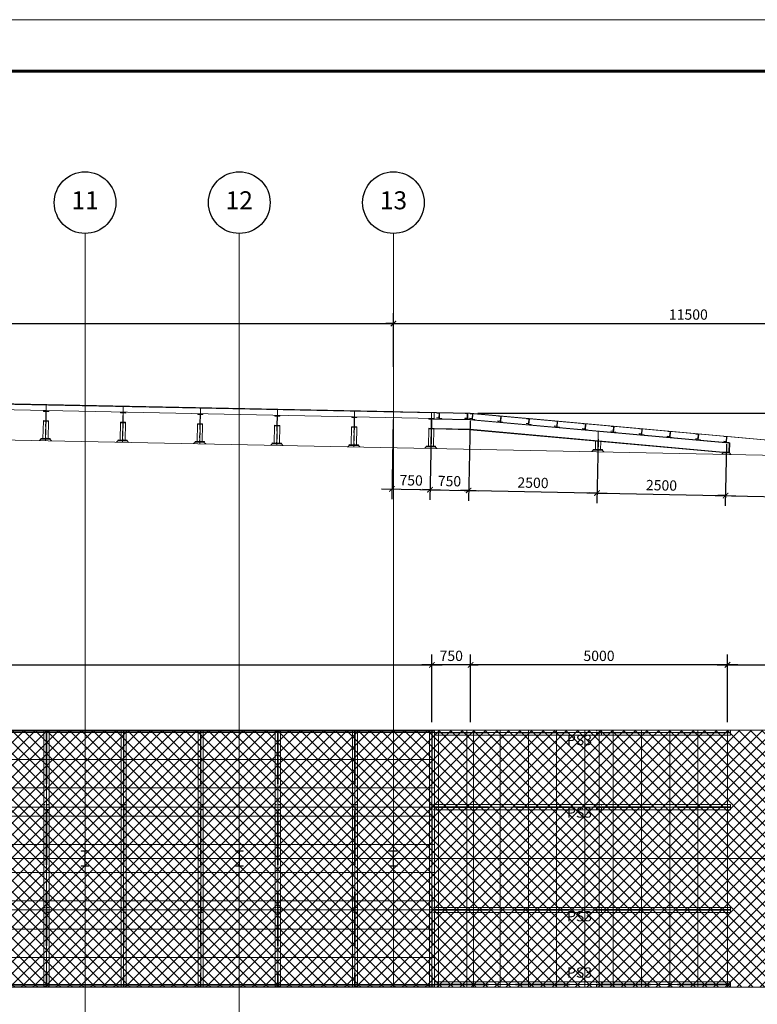
# Model space of a CAD drawing. Extents: x 7484 to 167336, y 52961 to 112361.
# Drawn here: x 134104 to 148456, y 93205 to 112361 of the extents above; entities that cross this region are included whole.
import ezdxf
from ezdxf.enums import TextEntityAlignment as Align

# ---------------------------------------------------------------- set-up
doc = ezdxf.new("R2010")
doc.units = 0
doc.header["$LTSCALE"] = 1050
doc.linetypes.add('DASHED', pattern=[0.75, 0.5, -0.25])
doc.linetypes.add('DASHEDX2', pattern=[1.5, 1, -0.5])
for name, color, linetype in [('CHAPAS', 7, 'Continuous'), ('CONCR_ALV_MAD', 1, 'Continuous'), ('CONTORNO', 9, 'Continuous'), ('COTAS', 11, 'Continuous'), ('CRRINCL', 2, 'DASHED'), ('EIXOS', 11, 'Continuous'), ('HACHURA', 9, 'Continuous'), ('PERFIS', 2, 'Continuous'), ('POR_TRAS', 1, 'DASHED'), ('PROJEÇÕES', 9, 'DASHEDX2'), ('SIMBS', 7, 'Continuous'), ('TEXTO', 2, 'Continuous')]:
    doc.layers.add(name, color=color, linetype=linetype)
doc.styles.add('REGUA', font='ROMANS')
doc.styles.add('ROMANS', font='romans')
doc.dimstyles.new('ESC-100', dxfattribs={"dimscale": 100, "dimtxt": 2, "dimasz": 1.5, "dimexe": 2, "dimexo": 1.5, "dimgap": 0.75, "dimtad": 1, "dimdec": 0, "dimdsep": 46, "dimlunit": 5, "dimtxsty": 'REGUA', "dimblk": 'ARCHTICK', "dimcen": 1.5, "dimdle": 2, "dimclrd": 256, "dimclre": 256, "dimclrt": 2, "dimadec": 0, "dimazin": 0, "dimtfac": 1, "dimtdec": 0, "dimtix": 1, "dimtofl": 0, "dimtmove": 0, "dimatfit": 0, "dimldrblk": 'ARCHTICK', "dimfxl": 0, "dimfrac": 2, "dimtolj": 1, "dimtzin": 0, "dimarcsym": 0})

# ---------------------------------------------------------------- blocks, each defined once
blk = doc.blocks.new('_ARCHTICK')
at = {"color": 0, "linetype": 'ByBlock'}
blk.add_line((0, 0), (-1, 0), dxfattribs=at)
blk.add_solid([(0.4, 0.31), (0.31, 0.4), (-0.31, -0.4), (-0.4, -0.31)], dxfattribs=at)
blk = doc.blocks.new('*D36')
at = {"layer": 'COTAS', "lineweight": -2}
for p, q in [((105376, 106277), (105376, 106649)), ((141376, 106277), (141376, 106649)), ((105176, 106449), (141576, 106449))]:
    blk.add_line(p, q, dxfattribs=at)
at = {"layer": 'Defpoints', "color": 0, "lineweight": 0}
for p in [(141376, 106449), (105376, 106127), (141376, 106127)]:
    blk.add_point(p, dxfattribs=at)
at = {"layer": 'COTAS', "lineweight": -2, "xscale": 150, "yscale": 150, "zscale": 150, "rotation": 180}
blk.add_blockref('_ARCHTICK', (105376, 106449), dxfattribs=at)
at = {"layer": 'COTAS', "lineweight": -2, "xscale": 150, "yscale": 150, "zscale": 150}
blk.add_blockref('_ARCHTICK', (141376, 106449), dxfattribs=at)
at = {"layer": 'COTAS', "color": 2, "lineweight": 0, "insert": (123376, 106624), "char_height": 200, "attachment_point": 5, "style": 'REGUA'}
blk.add_mtext('\\A1;12x3000=36000', dxfattribs=at)
blk = doc.blocks.new('*D37')
at = {"layer": 'COTAS', "lineweight": -2}
for p, q in [((104626, 98691), (104626, 100009)), ((142126, 98691), (142126, 100009)), ((104426, 99809), (142326, 99809))]:
    blk.add_line(p, q, dxfattribs=at)
at = {"layer": 'Defpoints', "color": 0, "lineweight": 0}
for p in [(142126, 99809), (104626, 98541), (142126, 98541)]:
    blk.add_point(p, dxfattribs=at)
at = {"layer": 'COTAS', "lineweight": -2, "xscale": 150, "yscale": 150, "zscale": 150, "rotation": 180}
blk.add_blockref('_ARCHTICK', (104626, 99809), dxfattribs=at)
at = {"layer": 'COTAS', "lineweight": -2, "xscale": 150, "yscale": 150, "zscale": 150}
blk.add_blockref('_ARCHTICK', (142126, 99809), dxfattribs=at)
at = {"layer": 'COTAS', "color": 2, "lineweight": 0, "insert": (123376, 99984), "char_height": 200, "attachment_point": 5, "style": 'REGUA'}
blk.add_mtext('\\A1;25x1500=37500', dxfattribs=at)
blk = doc.blocks.new('*D25')
at = {"layer": 'COTAS', "lineweight": -2}
for p, q in [((147858, 104100), (147834, 102902)), ((152850, 103655), (152833, 102802)), ((147638, 103106), (153037, 102998))]:
    blk.add_line(p, q, dxfattribs=at)
at = {"layer": 'Defpoints', "color": 0, "lineweight": 0}
for p in [(147861, 104250), (152853, 103805), (152837, 103002)]:
    blk.add_point(p, dxfattribs=at)
at = {"layer": 'COTAS', "lineweight": -2, "xscale": 150, "yscale": 150, "zscale": 150}
for p, rotation in [((147838, 103102), 178.854237162025), ((152837, 103002), 358.854237162025)]:
    blk.add_blockref('_ARCHTICK', p, dxfattribs=dict(at, rotation=rotation))
at = {"layer": 'COTAS', "color": 2, "lineweight": 0, "insert": (150341, 103227), "char_height": 200, "attachment_point": 5, "rotation": 358.8542, "style": 'REGUA'}
blk.add_mtext('\\A1;5000', dxfattribs=at)
blk = doc.blocks.new('*D26')
at = {"layer": 'COTAS', "lineweight": -2}
for p, q in [((147876, 98691), (147876, 100009)), ((152876, 98691), (152876, 100009)), ((147676, 99809), (153076, 99809))]:
    blk.add_line(p, q, dxfattribs=at)
at = {"layer": 'Defpoints', "color": 0, "lineweight": 0}
for p in [(152876, 99809), (147876, 98541), (152876, 98541)]:
    blk.add_point(p, dxfattribs=at)
at = {"layer": 'COTAS', "lineweight": -2, "xscale": 150, "yscale": 150, "zscale": 150, "rotation": 180}
blk.add_blockref('_ARCHTICK', (147876, 99809), dxfattribs=at)
at = {"layer": 'COTAS', "lineweight": -2, "xscale": 150, "yscale": 150, "zscale": 150}
blk.add_blockref('_ARCHTICK', (152876, 99809), dxfattribs=at)
at = {"layer": 'COTAS', "color": 2, "insert": (150376, 99984), "char_height": 200, "attachment_point": 5, "style": 'REGUA'}
blk.add_mtext('\\A1;5000', dxfattribs=at)
blk = doc.blocks.new('*D27')
at = {"layer": 'COTAS', "lineweight": -2}
for p, q in [((153234, 104905), (153234, 103605)), ((143019, 104705), (153434, 104705)), ((153003, 103805), (153434, 103805))]:
    blk.add_line(p, q, dxfattribs=at)
at = {"layer": 'Defpoints', "color": 0, "lineweight": 0}
for p in [(142869, 104705), (152853, 103805), (153234, 103805)]:
    blk.add_point(p, dxfattribs=at)
at = {"layer": 'COTAS', "lineweight": -2, "xscale": 150, "yscale": 150, "zscale": 150}
for p, rotation in [((153234, 104705), 90), ((153234, 103805), 270)]:
    blk.add_blockref('_ARCHTICK', p, dxfattribs=dict(at, rotation=rotation))
at = {"layer": 'COTAS', "color": 2, "insert": (153059, 104255), "char_height": 200, "attachment_point": 5, "rotation": 90, "style": 'REGUA'}
blk.add_mtext('\\A1;907', dxfattribs=at)
blk = doc.blocks.new('*D28')
at = {"layer": 'COTAS', "lineweight": -2}
for p, q in [((141376, 105605), (141376, 106649)), ((152853, 103955), (152853, 106649)), ((141176, 106449), (153053, 106449))]:
    blk.add_line(p, q, dxfattribs=at)
at = {"layer": 'Defpoints', "color": 0, "lineweight": 0}
for p in [(152853, 106449), (141376, 105455), (152853, 103805)]:
    blk.add_point(p, dxfattribs=at)
at = {"layer": 'COTAS', "lineweight": -2, "xscale": 150, "yscale": 150, "zscale": 150, "rotation": 180}
blk.add_blockref('_ARCHTICK', (141376, 106449), dxfattribs=at)
at = {"layer": 'COTAS', "lineweight": -2, "xscale": 150, "yscale": 150, "zscale": 150}
blk.add_blockref('_ARCHTICK', (152853, 106449), dxfattribs=at)
at = {"layer": 'COTAS', "color": 2, "lineweight": 0, "insert": (147115, 106624), "char_height": 200, "attachment_point": 5, "style": 'REGUA'}
blk.add_mtext('\\A1;11500', dxfattribs=at)
blk = doc.blocks.new('SIMB36')
at = {"color": 7}
blk.add_circle((0, 0), 6, dxfattribs=at)
at = {"color": 6, "style": 'ROMANS'}
blk.add_attdef('EIXO', text='', height=3.5, dxfattribs=at).set_placement((0, 0), align=Align.MIDDLE)
blk = doc.blocks.new('*D30')
at = {"layer": 'COTAS', "lineweight": -2}
for p, q in [((142866, 104555), (142835, 103002)), ((145359, 104200), (145334, 102952)), ((142639, 103206), (145538, 103148))]:
    blk.add_line(p, q, dxfattribs=at)
at = {"layer": 'Defpoints', "color": 0, "lineweight": 0}
for p in [(142869, 104705), (145362, 104350), (145338, 103152)]:
    blk.add_point(p, dxfattribs=at)
at = {"layer": 'COTAS', "lineweight": -2, "xscale": 150, "yscale": 150, "zscale": 150}
for p, rotation in [((142839, 103202), 178.854237162025), ((145338, 103152), 358.854237162025)]:
    blk.add_blockref('_ARCHTICK', p, dxfattribs=dict(at, rotation=rotation))
at = {"layer": 'COTAS', "color": 2, "lineweight": 0, "insert": (144092, 103352), "char_height": 200, "attachment_point": 5, "rotation": 358.8542, "style": 'REGUA'}
blk.add_mtext('\\A1;2500', dxfattribs=at)
blk = doc.blocks.new('*D31')
at = {"layer": 'COTAS', "lineweight": -2}
for p, q in [((142876, 98691), (142876, 100009)), ((147876, 98853), (147876, 100009)), ((148076, 99809), (142676, 99809))]:
    blk.add_line(p, q, dxfattribs=at)
at = {"layer": 'Defpoints', "color": 0, "lineweight": 0}
for p in [(142876, 99809), (147876, 98703), (142876, 98541)]:
    blk.add_point(p, dxfattribs=at)
at = {"layer": 'COTAS', "lineweight": -2, "xscale": 150, "yscale": 150, "zscale": 150, "rotation": 180}
blk.add_blockref('_ARCHTICK', (142876, 99809), dxfattribs=at)
at = {"layer": 'COTAS', "lineweight": -2, "xscale": 150, "yscale": 150, "zscale": 150}
blk.add_blockref('_ARCHTICK', (147876, 99809), dxfattribs=at)
at = {"layer": 'COTAS', "color": 2, "lineweight": 0, "insert": (145376, 99984), "char_height": 200, "attachment_point": 5, "style": 'REGUA'}
blk.add_mtext('\\A1;5000', dxfattribs=at)
blk = doc.blocks.new('*D32')
at = {"layer": 'COTAS', "lineweight": -2}
for p, q in [((142126, 99056), (142126, 100009)), ((142876, 98691), (142876, 100009)), ((143076, 99809), (141926, 99809))]:
    blk.add_line(p, q, dxfattribs=at)
at = {"layer": 'Defpoints', "color": 0, "lineweight": 0}
for p in [(142126, 99809), (142126, 98906), (142876, 98541)]:
    blk.add_point(p, dxfattribs=at)
at = {"layer": 'COTAS', "lineweight": -2, "xscale": 150, "yscale": 150, "zscale": 150, "rotation": 180}
blk.add_blockref('_ARCHTICK', (142126, 99809), dxfattribs=at)
at = {"layer": 'COTAS', "lineweight": -2, "xscale": 150, "yscale": 150, "zscale": 150}
blk.add_blockref('_ARCHTICK', (142876, 99809), dxfattribs=at)
at = {"layer": 'COTAS', "color": 2, "lineweight": 0, "insert": (142501, 99984), "char_height": 200, "attachment_point": 5, "style": 'REGUA'}
blk.add_mtext('\\A1;750', dxfattribs=at)
blk = doc.blocks.new('*D33')
at = {"layer": 'COTAS', "lineweight": -2}
for p, q in [((141373, 104585), (141342, 103032)), ((142116, 104570), (142085, 103017)), ((141146, 103236), (142289, 103213))]:
    blk.add_line(p, q, dxfattribs=at)
at = {"layer": 'Defpoints', "color": 0, "lineweight": 0}
for p in [(141376, 104735), (142119, 104720), (142089, 103217)]:
    blk.add_point(p, dxfattribs=at)
at = {"layer": 'COTAS', "lineweight": -2, "xscale": 150, "yscale": 150, "zscale": 150}
for p, rotation in [((141346, 103232), 178.854237161826), ((142089, 103217), 358.8542371618259)]:
    blk.add_blockref('_ARCHTICK', p, dxfattribs=dict(at, rotation=rotation))
at = {"layer": 'COTAS', "color": 2, "lineweight": 0, "insert": (141721, 103399), "char_height": 200, "attachment_point": 5, "rotation": 358.8542, "style": 'REGUA'}
blk.add_mtext('\\A1;750', dxfattribs=at)
blk = doc.blocks.new('*D34')
at = {"layer": 'COTAS', "lineweight": -2}
for p, q in [((142116, 104570), (142085, 103017)), ((142866, 104555), (142835, 103002)), ((141889, 103221), (143039, 103198))]:
    blk.add_line(p, q, dxfattribs=at)
at = {"layer": 'Defpoints', "color": 0, "lineweight": 0}
for p in [(142119, 104720), (142869, 104705), (142839, 103202)]:
    blk.add_point(p, dxfattribs=at)
at = {"layer": 'COTAS', "lineweight": -2, "xscale": 150, "yscale": 150, "zscale": 150}
for p, rotation in [((142089, 103217), 178.854237162025), ((142839, 103202), 358.854237162025)]:
    blk.add_blockref('_ARCHTICK', p, dxfattribs=dict(at, rotation=rotation))
at = {"layer": 'COTAS', "color": 2, "lineweight": 0, "insert": (142467, 103384), "char_height": 200, "attachment_point": 5, "rotation": 358.8542, "style": 'REGUA'}
blk.add_mtext('\\A1;750', dxfattribs=at)
blk = doc.blocks.new('*D35')
at = {"layer": 'COTAS', "lineweight": -2}
for p, q in [((145359, 104200), (145334, 102952)), ((147858, 104100), (147834, 102902)), ((145138, 103156), (148038, 103098))]:
    blk.add_line(p, q, dxfattribs=at)
at = {"layer": 'Defpoints', "color": 0, "lineweight": 0}
for p in [(145362, 104350), (147861, 104250), (147838, 103102)]:
    blk.add_point(p, dxfattribs=at)
at = {"layer": 'COTAS', "lineweight": -2, "xscale": 150, "yscale": 150, "zscale": 150}
for p, rotation in [((145338, 103152), 178.854237162025), ((147838, 103102), 358.854237162025)]:
    blk.add_blockref('_ARCHTICK', p, dxfattribs=dict(at, rotation=rotation))
at = {"layer": 'COTAS', "color": 2, "lineweight": 0, "insert": (146592, 103302), "char_height": 200, "attachment_point": 5, "rotation": 358.8542, "style": 'REGUA'}
blk.add_mtext('\\A1;2500', dxfattribs=at)

msp = doc.modelspace()

# ---------------------------------------------------------------- hatches: boundary and pattern name
at = {"layer": 'HACHURA', "lineweight": 0}
h = msp.add_hatch(dxfattribs=at)
h.set_pattern_fill('ANSI31', color=256, angle=-1.14576, style=0)
h.set_pattern_definition([(133.8542372, (49169.1022, -8920.0323), (2.289507455, 2.19972285), [])])
h.paths.add_polyline_path([(147906.9, 104120.4), (147913.3, 104119.8), (147909.8, 103948), (147903.5, 103948.2)])
h = msp.add_hatch(dxfattribs=at)
h.set_pattern_fill('ANSI37', color=256, scale=50, style=0)
h.set_pattern_definition([(45, (196035.56, -14061.42), (-112.2532, 112.2532), []), (135, (196035.56, -14061.42), (-112.2532, -112.2532), [])])
h.paths.add_polyline_path([(152876.5, 98541.2), (93876.5, 98541.2), (93876.5, 93541.2), (152876.5, 93541.2)])

# ---------------------------------------------------------------- linework, layer by layer
at = {"color": 0, "lineweight": 0}
for p, q in [((104576.5, 98516.2), (142176.5, 98516.2)), ((104576.5, 97966.2), (142176.5, 97966.2)), ((104576.5, 97416.2), (142176.5, 97416.2)), ((104576.5, 96866.2), (142176.5, 96866.2)), ((104576.5, 96316.2), (142176.5, 96316.2)), ((104576.5, 95766.2), (142176.5, 95766.2)), ((104576.5, 95216.2), (142176.5, 95216.2)), ((104576.5, 94666.2), (142176.5, 94666.2)), ((104576.5, 94116.2), (142176.5, 94116.2)), ((104576.5, 93566.2), (142176.5, 93566.2))]:
    msp.add_line(p, q, dxfattribs=at)
at = {"color": 1, "lineweight": 0}
msp.add_lwpolyline([(83235.9, 112361.1), (83235.9, 52961.1), (167335.9, 52961.1), (167335.9, 112361.1)], close=True, dxfattribs=at)
at = {"layer": 'CHAPAS', "lineweight": 0}
for p, q in [((142869, 104705), (103876.8, 105484.8)), ((142868.5, 104700.3), (103877, 105480.1)), ((142868.5, 104700.3), (152785, 103806.5)), ((142869, 104705), (152853, 103805.2)), ((147906.9, 104120.4), (147903.5, 103948.2)), ((147913.3, 104119.8), (147909.8, 103948))]:
    msp.add_line(p, q, dxfattribs=at)
for points in [[(142273.7, 104712.1), (142271.5, 104601.7), (142316.8, 104600.8), (142316.7, 104596), (142266.7, 104597), (142269, 104712.2)], [(142823.6, 104701.1), (142821.4, 104590.7), (142866.7, 104589.8), (142866.6, 104585), (142816.6, 104586), (142818.9, 104701.2)], [(142923.5, 104695.3), (142913.6, 104585.3), (142958.7, 104581.2), (142958.2, 104576.5), (142908.4, 104580.9), (142918.8, 104695.7)], [(143472.6, 104645.8), (143462.7, 104535.8), (143507.8, 104531.7), (143507.4, 104527), (143457.6, 104531.5), (143467.9, 104646.2)], [(144021.8, 104596.3), (144011.8, 104486.3), (144056.9, 104482.2), (144056.5, 104477.5), (144006.7, 104482), (144017, 104596.8)], [(144570.9, 104546.8), (144561, 104436.8), (144606, 104432.7), (144605.6, 104428), (144555.8, 104432.5), (144566.2, 104547.3)], [(145120, 104497.3), (145110.1, 104387.3), (145155.2, 104383.2), (145154.7, 104378.5), (145104.9, 104383), (145115.3, 104497.8)], [(145669.1, 104447.9), (145659.2, 104337.8), (145704.3, 104333.7), (145703.8, 104329), (145654.1, 104333.5), (145664.4, 104448.3)], [(134517.5, 104215.9), (134517.2, 104199.9), (134697.2, 104196.3), (134697.5, 104212.3), (134517.5, 104215.9)], [(146218.2, 104398.4), (146208.3, 104288.3), (146253.4, 104284.2), (146253, 104279.5), (146203.2, 104284), (146213.5, 104398.8)], [(146767.4, 104348.9), (146757.4, 104238.8), (146802.5, 104234.8), (146802.1, 104230), (146752.3, 104234.5), (146762.6, 104349.3)], [(147316.5, 104299.4), (147306.6, 104189.3), (147351.6, 104185.3), (147351.2, 104180.5), (147301.4, 104185), (147311.8, 104299.8)], [(147865.6, 104249.9), (147855.7, 104139.8), (147900.8, 104135.8), (147900.3, 104131), (147850.5, 104135.5), (147860.9, 104250.3)], [(136017.2, 104185.9), (136016.9, 104169.9), (136196.9, 104166.3), (136197.2, 104182.3), (136017.2, 104185.9)], [(137516.9, 104155.9), (137516.6, 104139.9), (137696.6, 104136.3), (137696.9, 104152.3), (137516.9, 104155.9)], [(139016.6, 104125.9), (139016.3, 104109.9), (139196.3, 104106.3), (139196.6, 104122.3), (139016.6, 104125.9)], [(140516.3, 104095.9), (140516, 104079.9), (140696, 104076.3), (140696.3, 104092.3), (140516.3, 104095.9)], [(142196, 104062.3), (142195.7, 104046.3), (142015.7, 104049.9), (142016, 104065.9), (142196, 104062.3)], [(145445.3, 103997.3), (145445, 103981.3), (145265.1, 103984.9), (145265.4, 104000.9), (145445.3, 103997.3)], [(147914.8, 103947.9), (147914.5, 103931.9), (147794.5, 103934.3), (147794.9, 103950.3), (147914.8, 103947.9)]]:
    msp.add_lwpolyline(points, dxfattribs=at)
at = {"layer": 'CONCR_ALV_MAD', "lineweight": 0}
for p, q in [((134517.2, 104199.9), (134488.6, 104172.5)), ((134697.2, 104196.3), (134724.6, 104167.7)), ((136016.9, 104169.9), (135988.3, 104142.5)), ((136196.9, 104166.3), (136224.3, 104137.7)), ((137516.6, 104139.9), (137488, 104112.5)), ((137696.6, 104136.3), (137724, 104107.8)), ((139016.3, 104109.9), (138987.7, 104082.5)), ((139196.3, 104106.3), (139223.7, 104077.8)), ((140516, 104079.9), (140487.4, 104052.5)), ((140696, 104076.3), (140723.4, 104047.8)), ((142015.7, 104049.9), (141987.1, 104022.5)), ((142195.7, 104046.3), (142223.1, 104017.8)), ((145265.1, 103984.9), (145236.5, 103957.5)), ((145445, 103981.3), (145472.4, 103952.8)), ((147794.5, 103934.3), (147766, 103906.9)), ((147914.5, 103931.9), (147942, 103903.4))]:
    msp.add_line(p, q, dxfattribs=at)
at = {"layer": 'CONTORNO', "lineweight": 0}
msp.add_lwpolyline([(152876.5, 98541.2), (93876.5, 98541.2), (93876.5, 93541.2), (152876.5, 93541.2)], close=True, dxfattribs=at)
at = {"layer": 'COTAS'}
msp.add_line((141376.5, 104734.8), (105376.5, 105454.8), dxfattribs=at)
at = {"layer": 'CRRINCL', "lineweight": 0}
for p, q in [((135301.5, 96181.2), (135301.5, 96191.2)), ((135301.5, 96181.2), (135301.5, 96191.2)), ((135451.5, 96191.2), (135451.5, 96181.2)), ((135451.5, 96191.2), (135451.5, 96181.2)), ((138301.5, 96181.2), (138301.5, 96191.2)), ((138301.5, 96181.2), (138301.5, 96191.2)), ((138451.5, 96191.2), (138451.5, 96181.2)), ((138451.5, 96191.2), (138451.5, 96181.2)), ((141301.5, 96181.2), (141301.5, 96191.2)), ((141301.5, 96181.2), (141301.5, 96191.2)), ((141451.5, 96191.2), (141451.5, 96181.2)), ((141451.5, 96191.2), (141451.5, 96181.2))]:
    msp.add_line(p, q, dxfattribs=at)
at = {"layer": 'EIXOS', "lineweight": 0}
for p, q in [((135376.5, 108201.8), (135376.5, 83041.2)), ((138376.5, 108201.8), (138376.5, 83041.2)), ((141376.5, 108201.8), (141376.5, 93541.2)), ((152853, 103805.2), (93864.8, 104984.9)), ((134620.6, 104870), (134606.6, 104170.1)), ((134620.6, 104870), (134606.6, 104170.1)), ((136120.3, 104840), (136106.3, 104140.1)), ((136120.3, 104840), (136106.3, 104140.1)), ((137620, 104810), (137606, 104110.1)), ((137620, 104810), (137606, 104110.1)), ((134614.2, 104549.7), (134618.2, 104749.7)), ((136113.9, 104519.7), (136117.9, 104719.7)), ((137613.6, 104489.7), (137617.6, 104689.7)), ((139119.7, 104780), (139105.7, 104080.1)), ((139119.7, 104780), (139105.7, 104080.1)), ((139113.3, 104459.7), (139117.3, 104659.7)), ((140619.4, 104750), (140605.4, 104050.1)), ((140619.4, 104750), (140605.4, 104050.1)), ((140613, 104429.8), (140617, 104629.7)), ((142119.1, 104720), (142105.1, 104020.1)), ((142112.7, 104399.8), (142116.7, 104599.7)), ((145362.6, 104359.8), (145354.5, 103955.1)), ((147936.5, 98491.2), (98816.5, 98491.2)), ((134626.5, 98541.2), (134626.5, 93541.2)), ((136126.5, 98541.2), (136126.5, 93541.2)), ((137626.5, 98541.2), (137626.5, 93541.2)), ((139126.5, 98541.2), (139126.5, 93541.2)), ((140626.5, 98541.2), (140626.5, 93541.2)), ((142126.5, 98541.2), (142126.5, 93541.2)), ((145376.5, 98541.2), (145376.5, 93541.2)), ((147936.5, 97041.2), (98816.5, 97041.2)), ((135376.5, 96191.2), (135376.5, 95891.2)), ((135376.5, 96191.2), (135376.5, 95891.2)), ((138376.5, 96191.2), (138376.5, 95891.2)), ((138376.5, 96191.2), (138376.5, 95891.2)), ((141376.5, 96191.2), (141376.5, 95891.2)), ((141376.5, 96191.2), (141376.5, 95891.2)), ((90795.5, 96041.2), (152876.5, 96041.2)), ((147936.5, 95041.2), (98816.5, 95041.2)), ((147936.5, 93591.2), (98816.5, 93591.2))]:
    msp.add_line(p, q, dxfattribs=at)
at = {"layer": 'PERFIS', "lineweight": 0}
for p, q in [((142169, 104714.2), (104576.5, 105466.1)), ((142166.8, 104604.3), (104574.3, 105356.1)), ((134568, 104740.7), (134568.2, 104750.7)), ((134568, 104740.7), (134668, 104738.7)), ((134568.2, 104750.7), (134668.2, 104748.7)), ((134611.4, 104559.8), (134615, 104739.8)), ((134617.4, 104559.7), (134621, 104739.6)), ((134668, 104738.7), (134668.2, 104748.7)), ((136067.7, 104710.7), (136067.9, 104720.7)), ((136067.7, 104710.7), (136167.7, 104708.7)), ((136067.9, 104720.7), (136167.9, 104718.7)), ((136111.1, 104529.8), (136114.7, 104709.8)), ((136117.1, 104529.7), (136120.7, 104709.6)), ((136167.7, 104708.7), (136167.9, 104718.7)), ((137567.4, 104680.7), (137567.6, 104690.7)), ((137567.4, 104680.7), (137667.4, 104678.7)), ((137567.6, 104690.7), (137667.6, 104688.7)), ((137610.8, 104499.8), (137614.4, 104679.8)), ((137616.8, 104499.7), (137620.4, 104679.6)), ((137667.4, 104678.7), (137667.6, 104688.7)), ((139067.1, 104650.7), (139067.3, 104660.7)), ((139067.1, 104650.7), (139167.1, 104648.7)), ((139067.3, 104660.7), (139167.3, 104658.7)), ((139110.5, 104469.8), (139114.1, 104649.8)), ((139116.5, 104469.7), (139120.1, 104649.6)), ((139167.1, 104648.7), (139167.3, 104658.7)), ((140566.8, 104620.7), (140567, 104630.7)), ((140566.8, 104620.7), (140666.8, 104618.7)), ((140567, 104630.7), (140667, 104628.7)), ((140610.2, 104439.8), (140613.8, 104619.8)), ((140616.2, 104439.7), (140619.8, 104619.7)), ((140666.8, 104618.7), (140667, 104628.7)), ((142066.5, 104590.7), (142066.7, 104600.7)), ((142166.7, 104598.7), (142066.7, 104600.7)), ((142166.5, 104588.7), (142166.7, 104598.7)), ((142166.8, 104604.3), (142169, 104714.3)), ((142866.6, 104584.7), (142177.4, 104598.5)), ((134564.2, 104550.7), (134557.5, 104215.1)), ((134564.2, 104550.7), (134564.4, 104560.7)), ((134564.2, 104550.7), (134664.2, 104548.7)), ((134564.4, 104560.7), (134664.4, 104558.7)), ((134664.2, 104548.7), (134657.5, 104213.1)), ((134664.2, 104548.7), (134664.4, 104558.7)), ((136063.9, 104520.7), (136057.2, 104185.1)), ((136063.9, 104520.7), (136064.1, 104530.7)), ((136063.9, 104520.7), (136163.9, 104518.7)), ((136064.1, 104530.7), (136164.1, 104528.7)), ((136163.9, 104518.7), (136157.2, 104183.1)), ((136163.9, 104518.7), (136164.1, 104528.7)), ((137563.6, 104490.7), (137556.9, 104155.1)), ((137563.6, 104490.7), (137563.8, 104500.7)), ((137563.6, 104490.7), (137663.6, 104488.7)), ((137563.8, 104500.7), (137663.8, 104498.7)), ((137663.6, 104488.7), (137656.9, 104153.1)), ((137663.6, 104488.7), (137663.8, 104498.7)), ((139063.3, 104460.7), (139056.6, 104125.1)), ((139063.3, 104460.7), (139063.5, 104470.7)), ((139063.3, 104460.7), (139163.3, 104458.7)), ((139063.5, 104470.7), (139163.5, 104468.7)), ((139163.3, 104458.7), (139156.6, 104123.1)), ((139163.3, 104458.7), (139163.5, 104468.7)), ((140563, 104430.8), (140556.3, 104095.1)), ((140563, 104430.8), (140563.2, 104440.8)), ((140563, 104430.8), (140663, 104428.8)), ((140563.2, 104440.8), (140663.2, 104438.8)), ((140663, 104428.8), (140656.3, 104093.1)), ((140663, 104428.8), (140663.2, 104438.8)), ((142062.7, 104400.8), (142062.9, 104410.8)), ((142162.9, 104408.8), (142062.9, 104410.8)), ((142166.5, 104588.7), (142066.5, 104590.7)), ((142109.9, 104409.8), (142113.5, 104589.8)), ((142115.9, 104409.7), (142119.5, 104589.7)), ((142162.7, 104398.8), (142162.9, 104408.8)), ((142862.8, 104394.8), (142173.6, 104408.5)), ((142866.4, 104574.7), (142177.2, 104588.5)), ((142858.2, 104585.5), (147918.5, 104129.4)), ((142866.4, 104574.7), (147918.3, 104119.4)), ((142062.7, 104400.8), (142056, 104065.1)), ((142162.7, 104398.8), (142062.7, 104400.8)), ((142162.7, 104398.8), (142156, 104063.1)), ((142862.6, 104384.8), (142173.4, 104398.5)), ((142862.6, 104384.3), (147794.7, 103939.8)), ((142862.8, 104394.3), (147794.9, 103949.8)), ((145308.6, 104163.8), (145305.4, 104000.1)), ((145408.5, 104154.8), (145405.3, 103998.1)), ((147918.5, 104129.4), (147914.8, 103947.9)), ((134576.5, 98541.2), (134576.5, 93541.2)), ((134676.5, 98541.2), (134676.5, 93541.2)), ((136076.5, 98541.2), (136076.5, 93541.2)), ((136176.5, 98541.2), (136176.5, 93541.2)), ((137576.5, 98541.2), (137576.5, 93541.2)), ((137676.5, 98541.2), (137676.5, 93541.2)), ((139076.5, 98541.2), (139076.5, 93541.2)), ((139176.5, 98541.2), (139176.5, 93541.2)), ((140576.5, 98541.2), (140576.5, 93541.2)), ((140676.5, 98541.2), (140676.5, 93541.2)), ((142076.5, 98541.2), (142076.5, 93541.2)), ((147936.5, 98541.2), (142176.5, 98541.2)), ((142176.5, 98541.2), (142176.5, 93541.2)), ((147876.5, 98541.2), (147876.5, 93541.2)), ((147936.5, 98541.2), (147936.5, 98441.2)), ((142176.5, 98441.2), (147936.5, 98441.2)), ((147936.5, 97091.2), (142176.5, 97091.2)), ((142176.5, 96991.2), (147936.5, 96991.2)), ((147936.5, 97091.2), (147936.5, 96991.2)), ((135301.5, 96191.2), (135451.5, 96191.2)), ((135301.5, 96181.2), (135451.5, 96181.2)), ((135373.5, 96181.2), (135373.5, 95901.2)), ((135379.5, 96181.2), (135379.5, 95901.2)), ((138301.5, 96191.2), (138451.5, 96191.2)), ((138301.5, 96181.2), (138451.5, 96181.2)), ((138373.5, 96181.2), (138373.5, 95901.2)), ((138379.5, 96181.2), (138379.5, 95901.2)), ((141301.5, 96191.2), (141451.5, 96191.2)), ((141301.5, 96181.2), (141451.5, 96181.2)), ((141373.5, 96181.2), (141373.5, 95901.2)), ((141379.5, 96181.2), (141379.5, 95901.2)), ((135301.5, 95891.2), (135301.5, 95901.2)), ((135301.5, 95901.2), (135451.5, 95901.2)), ((135301.5, 95891.2), (135451.5, 95891.2)), ((135451.5, 95901.2), (135451.5, 95891.2)), ((138301.5, 95901.2), (138451.5, 95901.2)), ((138301.5, 95891.2), (138301.5, 95901.2)), ((138301.5, 95891.2), (138451.5, 95891.2)), ((138451.5, 95901.2), (138451.5, 95891.2)), ((141301.5, 95891.2), (141301.5, 95901.2)), ((141301.5, 95901.2), (141451.5, 95901.2)), ((141301.5, 95891.2), (141451.5, 95891.2)), ((141451.5, 95901.2), (141451.5, 95891.2)), ((147936.5, 95091.2), (142176.5, 95091.2)), ((147936.5, 95091.2), (147936.5, 94991.2)), ((142176.5, 94991.2), (147936.5, 94991.2)), ((147936.5, 93641.2), (142176.5, 93641.2)), ((142176.5, 93541.2), (147936.5, 93541.2)), ((147936.5, 93641.2), (147936.5, 93541.2))]:
    msp.add_line(p, q, dxfattribs=at)
at = {"layer": 'PERFIS', "color": 0, "lineweight": 0}
for p, q in [((142251.5, 93541.2), (142251.5, 98541.2)), ((142801.5, 93541.2), (142801.5, 98541.2)), ((142931.5, 93541.2), (142931.5, 98541.2)), ((143451.5, 93541.2), (143451.5, 98541.2)), ((144001.5, 93541.2), (144001.5, 98541.2)), ((144551.5, 93541.2), (144551.5, 98541.2)), ((145101.5, 93541.2), (145101.5, 98541.2)), ((145651.5, 93541.2), (145651.5, 98541.2)), ((146201.5, 93541.2), (146201.5, 98541.2)), ((146751.5, 93541.2), (146751.5, 98541.2)), ((147301.5, 93541.2), (147301.5, 98541.2)), ((147876.5, 93541.2), (147876.5, 98541.2))]:
    msp.add_line(p, q, dxfattribs=at)
at = {"layer": 'PERFIS', "lineweight": 0}
for points in [[(142267, 104612.3), (142269, 104712.2), (142219, 104713.2), (142218.9, 104708.5), (142264.2, 104707.6), (142262.3, 104617.1), (142217.1, 104618), (142217, 104613.3)], [(142816.9, 104601.3), (142818.9, 104701.2), (142768.9, 104702.2), (142768.8, 104697.5), (142814, 104696.6), (142812.2, 104606.1), (142767, 104607), (142766.9, 104602.3)], [(142909.8, 104596.1), (142918.8, 104695.7), (142869, 104700.2), (142868.6, 104695.5), (142913.6, 104691.4), (142905.5, 104601.3), (142860.4, 104605.4), (142860, 104600.6)], [(143458.9, 104546.6), (143467.9, 104646.2), (143418.1, 104650.7), (143417.7, 104646), (143462.8, 104641.9), (143454.6, 104551.8), (143409.6, 104555.9), (143409.1, 104551.1)], [(144008.1, 104497.2), (144017, 104596.8), (143967.2, 104601.2), (143966.8, 104596.5), (144011.9, 104592.4), (144003.8, 104502.3), (143958.7, 104506.4), (143958.3, 104501.6)], [(144557.2, 104447.7), (144566.2, 104547.3), (144516.4, 104551.7), (144515.9, 104547), (144561, 104543), (144552.9, 104452.8), (144507.8, 104456.9), (144507.4, 104452.2)], [(145106.3, 104398.2), (145115.3, 104497.8), (145065.5, 104502.3), (145065.1, 104497.5), (145110.1, 104493.5), (145102, 104403.3), (145056.9, 104407.4), (145056.5, 104402.7)], [(145655.4, 104348.7), (145664.4, 104448.3), (145614.6, 104452.8), (145614.2, 104448), (145659.2, 104444), (145651.1, 104353.8), (145606, 104357.9), (145605.6, 104353.2)], [(146204.5, 104299.2), (146213.5, 104398.8), (146163.7, 104403.3), (146163.3, 104398.5), (146208.4, 104394.5), (146200.2, 104304.4), (146155.2, 104308.4), (146154.7, 104303.7)], [(146753.7, 104249.7), (146762.6, 104349.3), (146712.8, 104353.8), (146712.4, 104349.1), (146757.5, 104345), (146749.4, 104254.9), (146704.3, 104258.9), (146703.9, 104254.2)], [(147302.8, 104200.2), (147311.8, 104299.8), (147262, 104304.3), (147261.5, 104299.6), (147306.6, 104295.5), (147298.5, 104205.4), (147253.4, 104209.4), (147253, 104204.7)], [(147851.9, 104150.7), (147860.9, 104250.3), (147811.1, 104254.8), (147810.7, 104250.1), (147855.7, 104246), (147847.6, 104155.9), (147802.5, 104159.9), (147802.1, 104155.2)]]:
    msp.add_lwpolyline(points, close=True, dxfattribs=at)
at = {"layer": 'POR_TRAS', "lineweight": 0, "ltscale": 0.1}
for p, q in [((145326.5, 98441.2), (145326.5, 98541.2)), ((145331.5, 98541.2), (145326.5, 98541.2)), ((145331.5, 98441.2), (145331.5, 98541.2)), ((145421.5, 98493.2), (145331.5, 98493.2)), ((145421.5, 98489.2), (145331.5, 98489.2)), ((145421.5, 98441.2), (145421.5, 98541.2)), ((145421.5, 98541.2), (145426.5, 98541.2)), ((145426.5, 98441.2), (145426.5, 98541.2)), ((145326.5, 98441.2), (145331.5, 98441.2)), ((145421.5, 98441.2), (145426.5, 98441.2)), ((134576.5, 97086.2), (134576.5, 97091.2)), ((134676.5, 97091.2), (134576.5, 97091.2)), ((134676.5, 97086.2), (134576.5, 97086.2)), ((134576.5, 96996.2), (134576.5, 96991.2)), ((134676.5, 96996.2), (134576.5, 96996.2)), ((134676.5, 96991.2), (134576.5, 96991.2)), ((134624.5, 96996.2), (134624.5, 97086.2)), ((134626.5, 96991.2), (134626.5, 97091.2)), ((134628.5, 96996.2), (134628.5, 97086.2)), ((134676.5, 97091.2), (134676.5, 97086.2)), ((134676.5, 96996.2), (134676.5, 96991.2)), ((136176.5, 97091.2), (136076.5, 97091.2)), ((136076.5, 97086.2), (136076.5, 97091.2)), ((136176.5, 97086.2), (136076.5, 97086.2)), ((136176.5, 96996.2), (136076.5, 96996.2)), ((136076.5, 96996.2), (136076.5, 96991.2)), ((136176.5, 96991.2), (136076.5, 96991.2)), ((136124.5, 96996.2), (136124.5, 97086.2)), ((136126.5, 96991.2), (136126.5, 97091.2)), ((136128.5, 96996.2), (136128.5, 97086.2)), ((136176.5, 97091.2), (136176.5, 97086.2)), ((136176.5, 96996.2), (136176.5, 96991.2)), ((137576.5, 97086.2), (137576.5, 97091.2)), ((137676.5, 97091.2), (137576.5, 97091.2)), ((137676.5, 97086.2), (137576.5, 97086.2)), ((137576.5, 96996.2), (137576.5, 96991.2)), ((137676.5, 96996.2), (137576.5, 96996.2)), ((137676.5, 96991.2), (137576.5, 96991.2)), ((137624.5, 96996.2), (137624.5, 97086.2)), ((137626.5, 96991.2), (137626.5, 97091.2)), ((137628.5, 96996.2), (137628.5, 97086.2)), ((137676.5, 97091.2), (137676.5, 97086.2)), ((137676.5, 96996.2), (137676.5, 96991.2)), ((139176.5, 97091.2), (139076.5, 97091.2)), ((139076.5, 97086.2), (139076.5, 97091.2)), ((139176.5, 97086.2), (139076.5, 97086.2)), ((139176.5, 96996.2), (139076.5, 96996.2)), ((139076.5, 96996.2), (139076.5, 96991.2)), ((139176.5, 96991.2), (139076.5, 96991.2)), ((139124.5, 96996.2), (139124.5, 97086.2)), ((139126.5, 96991.2), (139126.5, 97091.2)), ((139128.5, 96996.2), (139128.5, 97086.2)), ((139176.5, 97091.2), (139176.5, 97086.2)), ((139176.5, 96996.2), (139176.5, 96991.2)), ((140576.5, 97086.2), (140576.5, 97091.2)), ((140676.5, 97091.2), (140576.5, 97091.2)), ((140676.5, 97086.2), (140576.5, 97086.2)), ((140576.5, 96996.2), (140576.5, 96991.2)), ((140676.5, 96996.2), (140576.5, 96996.2)), ((140676.5, 96991.2), (140576.5, 96991.2)), ((140624.5, 96996.2), (140624.5, 97086.2)), ((140626.5, 96991.2), (140626.5, 97091.2)), ((140628.5, 96996.2), (140628.5, 97086.2)), ((140676.5, 97091.2), (140676.5, 97086.2)), ((140676.5, 96996.2), (140676.5, 96991.2)), ((142076.5, 97091.2), (142176.5, 97091.2)), ((142076.5, 97091.2), (142076.5, 97086.2)), ((142076.5, 97086.2), (142176.5, 97086.2)), ((142076.5, 96996.2), (142176.5, 96996.2)), ((142076.5, 96996.2), (142076.5, 96991.2)), ((142076.5, 96991.2), (142176.5, 96991.2)), ((142124.5, 96996.2), (142124.5, 97086.2)), ((142126.5, 96991.2), (142126.5, 97091.2)), ((142128.5, 96996.2), (142128.5, 97086.2)), ((142176.5, 97086.2), (142176.5, 97091.2)), ((142176.5, 96996.2), (142176.5, 96991.2)), ((145326.5, 96991.2), (145326.5, 97091.2)), ((145331.5, 97091.2), (145326.5, 97091.2)), ((145326.5, 96991.2), (145331.5, 96991.2)), ((145331.5, 96991.2), (145331.5, 97091.2)), ((145421.5, 97043.2), (145331.5, 97043.2)), ((145421.5, 97039.2), (145331.5, 97039.2)), ((145421.5, 96991.2), (145421.5, 97091.2)), ((145421.5, 97091.2), (145426.5, 97091.2)), ((145421.5, 96991.2), (145426.5, 96991.2)), ((145426.5, 96991.2), (145426.5, 97091.2)), ((134676.5, 95091.2), (134576.5, 95091.2)), ((134576.5, 95086.2), (134576.5, 95091.2)), ((134676.5, 95086.2), (134576.5, 95086.2)), ((134624.5, 94996.2), (134624.5, 95086.2)), ((134626.5, 94991.2), (134626.5, 95091.2)), ((134628.5, 94996.2), (134628.5, 95086.2)), ((134676.5, 95091.2), (134676.5, 95086.2)), ((136076.5, 95086.2), (136076.5, 95091.2)), ((136176.5, 95091.2), (136076.5, 95091.2)), ((136176.5, 95086.2), (136076.5, 95086.2)), ((136124.5, 94996.2), (136124.5, 95086.2)), ((136126.5, 94991.2), (136126.5, 95091.2)), ((136128.5, 94996.2), (136128.5, 95086.2)), ((136176.5, 95091.2), (136176.5, 95086.2)), ((137676.5, 95091.2), (137576.5, 95091.2)), ((137576.5, 95086.2), (137576.5, 95091.2)), ((137676.5, 95086.2), (137576.5, 95086.2)), ((137624.5, 94996.2), (137624.5, 95086.2)), ((137626.5, 94991.2), (137626.5, 95091.2)), ((137628.5, 94996.2), (137628.5, 95086.2)), ((137676.5, 95091.2), (137676.5, 95086.2)), ((139076.5, 95086.2), (139076.5, 95091.2)), ((139176.5, 95091.2), (139076.5, 95091.2)), ((139176.5, 95086.2), (139076.5, 95086.2)), ((139124.5, 94996.2), (139124.5, 95086.2)), ((139126.5, 94991.2), (139126.5, 95091.2)), ((139128.5, 94996.2), (139128.5, 95086.2)), ((139176.5, 95091.2), (139176.5, 95086.2)), ((140676.5, 95091.2), (140576.5, 95091.2)), ((140576.5, 95086.2), (140576.5, 95091.2)), ((140676.5, 95086.2), (140576.5, 95086.2)), ((140624.5, 94996.2), (140624.5, 95086.2)), ((140626.5, 94991.2), (140626.5, 95091.2)), ((140628.5, 94996.2), (140628.5, 95086.2)), ((140676.5, 95091.2), (140676.5, 95086.2)), ((142076.5, 95091.2), (142076.5, 95086.2)), ((142076.5, 95091.2), (142176.5, 95091.2)), ((142076.5, 95086.2), (142176.5, 95086.2)), ((142124.5, 94996.2), (142124.5, 95086.2)), ((142126.5, 94991.2), (142126.5, 95091.2)), ((142128.5, 94996.2), (142128.5, 95086.2)), ((142176.5, 95086.2), (142176.5, 95091.2)), ((145331.5, 95091.2), (145326.5, 95091.2)), ((145326.5, 94991.2), (145326.5, 95091.2)), ((145331.5, 94991.2), (145331.5, 95091.2)), ((145421.5, 95043.2), (145331.5, 95043.2)), ((145421.5, 95039.2), (145331.5, 95039.2)), ((145421.5, 95091.2), (145426.5, 95091.2)), ((145421.5, 94991.2), (145421.5, 95091.2)), ((145426.5, 94991.2), (145426.5, 95091.2)), ((134676.5, 94996.2), (134576.5, 94996.2)), ((134576.5, 94996.2), (134576.5, 94991.2)), ((134676.5, 94991.2), (134576.5, 94991.2)), ((134676.5, 94996.2), (134676.5, 94991.2)), ((136076.5, 94996.2), (136076.5, 94991.2)), ((136176.5, 94996.2), (136076.5, 94996.2)), ((136176.5, 94991.2), (136076.5, 94991.2)), ((136176.5, 94996.2), (136176.5, 94991.2)), ((137676.5, 94996.2), (137576.5, 94996.2)), ((137576.5, 94996.2), (137576.5, 94991.2)), ((137676.5, 94991.2), (137576.5, 94991.2)), ((137676.5, 94996.2), (137676.5, 94991.2)), ((139076.5, 94996.2), (139076.5, 94991.2)), ((139176.5, 94996.2), (139076.5, 94996.2)), ((139176.5, 94991.2), (139076.5, 94991.2)), ((139176.5, 94996.2), (139176.5, 94991.2)), ((140676.5, 94996.2), (140576.5, 94996.2)), ((140576.5, 94996.2), (140576.5, 94991.2)), ((140676.5, 94991.2), (140576.5, 94991.2)), ((140676.5, 94996.2), (140676.5, 94991.2)), ((142076.5, 94996.2), (142076.5, 94991.2)), ((142076.5, 94996.2), (142176.5, 94996.2)), ((142076.5, 94991.2), (142176.5, 94991.2)), ((142176.5, 94996.2), (142176.5, 94991.2)), ((145326.5, 94991.2), (145331.5, 94991.2)), ((145421.5, 94991.2), (145426.5, 94991.2)), ((145331.5, 93641.2), (145326.5, 93641.2)), ((145326.5, 93541.2), (145326.5, 93641.2)), ((145326.5, 93541.2), (145331.5, 93541.2)), ((145331.5, 93541.2), (145331.5, 93641.2)), ((145421.5, 93593.2), (145331.5, 93593.2)), ((145421.5, 93589.2), (145331.5, 93589.2)), ((145421.5, 93641.2), (145426.5, 93641.2)), ((145421.5, 93541.2), (145421.5, 93641.2)), ((145421.5, 93541.2), (145426.5, 93541.2)), ((145426.5, 93541.2), (145426.5, 93641.2))]:
    msp.add_line(p, q, dxfattribs=at)
at = {"layer": 'PROJEÇÕES', "lineweight": 0, "ltscale": 0.1}
for p, q in [((134611.2, 104549.8), (134604.5, 104214.1)), ((134617.2, 104549.7), (134610.5, 104214)), ((136110.9, 104519.8), (136104.2, 104184.2)), ((136116.9, 104519.7), (136110.2, 104184)), ((137610.6, 104489.8), (137603.9, 104154.2)), ((137616.6, 104489.7), (137609.9, 104154)), ((139110.3, 104459.8), (139103.6, 104124.2)), ((139116.3, 104459.7), (139109.6, 104124)), ((140610, 104429.8), (140603.3, 104094.2)), ((140616, 104429.7), (140609.3, 104094.1)), ((142109.7, 104399.8), (142103, 104064.2)), ((142115.7, 104399.7), (142109, 104064.1)), ((145355.6, 104159.6), (145352.4, 103999.2)), ((145361.6, 104159), (145358.4, 103999.1))]:
    msp.add_line(p, q, dxfattribs=at)
at = {"layer": 'PROJEÇÕES', "lineweight": 0}
for p, q in [((134621.5, 98541.2), (134621.5, 93541.2)), ((134631.5, 98541.2), (134631.5, 93541.2)), ((136121.5, 98541.2), (136121.5, 93541.2)), ((136131.5, 98541.2), (136131.5, 93541.2)), ((137621.5, 98541.2), (137621.5, 93541.2)), ((137631.5, 98541.2), (137631.5, 93541.2)), ((139121.5, 98541.2), (139121.5, 93541.2)), ((139131.5, 98541.2), (139131.5, 93541.2)), ((140621.5, 98541.2), (140621.5, 93541.2)), ((140631.5, 98541.2), (140631.5, 93541.2)), ((142121.5, 98541.2), (142121.5, 93541.2)), ((142131.5, 98541.2), (142131.5, 93541.2)), ((142176.5, 98496.2), (147936.5, 98496.2)), ((142176.5, 98486.2), (147936.5, 98486.2)), ((142176.5, 97046.2), (147936.5, 97046.2)), ((142176.5, 97036.2), (147936.5, 97036.2)), ((142176.5, 95046.2), (147936.5, 95046.2)), ((142176.5, 95036.2), (147936.5, 95036.2)), ((142176.5, 93596.2), (147936.5, 93596.2)), ((142176.5, 93586.2), (147936.5, 93586.2))]:
    msp.add_line(p, q, dxfattribs=at)
at = {"layer": 'TEXTO', "color": 4, "lineweight": 60}
msp.add_lwpolyline([(85735.9, 111361.1), (85735.9, 53961.1), (166335.9, 53961.1), (166335.9, 111361.1)], close=True, dxfattribs=at)

# ---------------------------------------------------------------- block references
at = {"layer": 'SIMBS', "lineweight": 0, "xscale": 99.9999997499981, "yscale": 99.9999997499981, "zscale": 99.99999975}
for p, values in [((135376.5, 108801.8), {'EIXO': '11'}), ((138376.5, 108801.8), {'EIXO': '12'}), ((141376.5, 108801.8), {'EIXO': '13'})]:
    msp.add_blockref('SIMB36', p, dxfattribs=at).add_auto_attribs(values)

# ---------------------------------------------------------------- texts
at = {"layer": 'COTAS', "color": 2, "linetype": 'ByBlock', "lineweight": 0, "char_height": 200, "attachment_point": 9, "style": 'REGUA'}
for insert in [(145240.3, 98185.2), (145240.3, 96773.5), (145240.3, 94757), (145240.3, 93660.1)]:
    msp.add_mtext('PS3', dxfattribs=dict(at, insert=insert))

# ---------------------------------------------------------------- dimensions: what is measured, and where the dimension line sits
at = {"layer": 'COTAS', "lineweight": 0}
for base, p1, p2, text, picture, middle in [((141376.5, 106449.4), (105376.5, 106127.1), (141376.5, 106127.1), '12x3000=<>', '*D36', (123376.5, 106624.4)), ((142126.5, 99808.5), (104626.5, 98541.2), (142126.5, 98541.2), '25x1500=<>', '*D37', (123376.5, 99983.5))]:
    dim = msp.add_linear_dim(base=base, p1=p1, p2=p2, text=text, dimstyle='ESC-100', dxfattribs=at)
    dim.commit()
    dim.dimension.update_dxf_attribs({"geometry": picture, "text_midpoint": middle})
dim = msp.add_linear_dim(base=(152853, 106449.4), p1=(141376.5, 105454.8), p2=(152853, 103805.2), angle=180, text='11500', dimstyle='ESC-100', dxfattribs=at)
dim.commit()
dim.dimension.update_dxf_attribs({"geometry": '*D28', "text_midpoint": (147114.7, 106624.4)})
at = {"layer": 'COTAS'}
dim = msp.add_linear_dim(base=(153233.9, 103805.2), p1=(142869, 104705), p2=(152853, 103805.2), angle=90, text='907', dimstyle='ESC-100', dxfattribs=at)
dim.commit()
dim.dimension.update_dxf_attribs({"geometry": '*D27', "text_midpoint": (153058.9, 104255.1)})
at = {"layer": 'COTAS', "lineweight": 0}
dim = msp.add_aligned_dim(p1=(141376.5, 104734.8), p2=(142119.1, 104720), distance=-1503.5, text='750', dimstyle='ESC-100', dxfattribs=at)
dim.commit()
dim.dimension.update_dxf_attribs({"geometry": '*D33', "text_midpoint": (141721.2, 103399.1)})
for base, p1, p2, angle, picture, middle in [((142838.9, 103201.8), (142119.1, 104720), (142869, 104705), 178.85424, '*D34', (142467.5, 103384.2)), ((145338.4, 103151.8), (142869, 104705), (145362.4, 104349.7), 178.85424, '*D30', (144092.2, 103351.7)), ((147837.9, 103101.8), (145362.4, 104349.7), (147860.9, 104250.3), 178.85424, '*D35', (146591.7, 103301.7)), ((152836.9, 103001.8), (147860.9, 104250.3), (152853, 103805.2), 178.85424, '*D25', (150340.9, 103226.7)), ((142126.5, 99808.5), (142876.5, 98541.2), (142126.5, 98905.8), 180, '*D32', (142501.5, 99983.5)), ((142876.5, 99808.5), (147876.5, 98702.8), (142876.5, 98541.2), 180, '*D31', (145376.5, 99983.5))]:
    dim = msp.add_linear_dim(base=base, p1=p1, p2=p2, angle=angle, dimstyle='ESC-100', dxfattribs=at)
    dim.commit()
    dim.dimension.update_dxf_attribs({"geometry": picture, "text_midpoint": middle})
at = {"layer": 'COTAS'}
dim = msp.add_linear_dim(base=(152876.5, 99808.5), p1=(147876.5, 98541.2), p2=(152876.5, 98541.2), dimstyle='ESC-100', dxfattribs=at)
dim.commit()
dim.dimension.update_dxf_attribs({"geometry": '*D26', "text_midpoint": (150376.5, 99983.5)})

doc.saveas('drawing.dxf')
